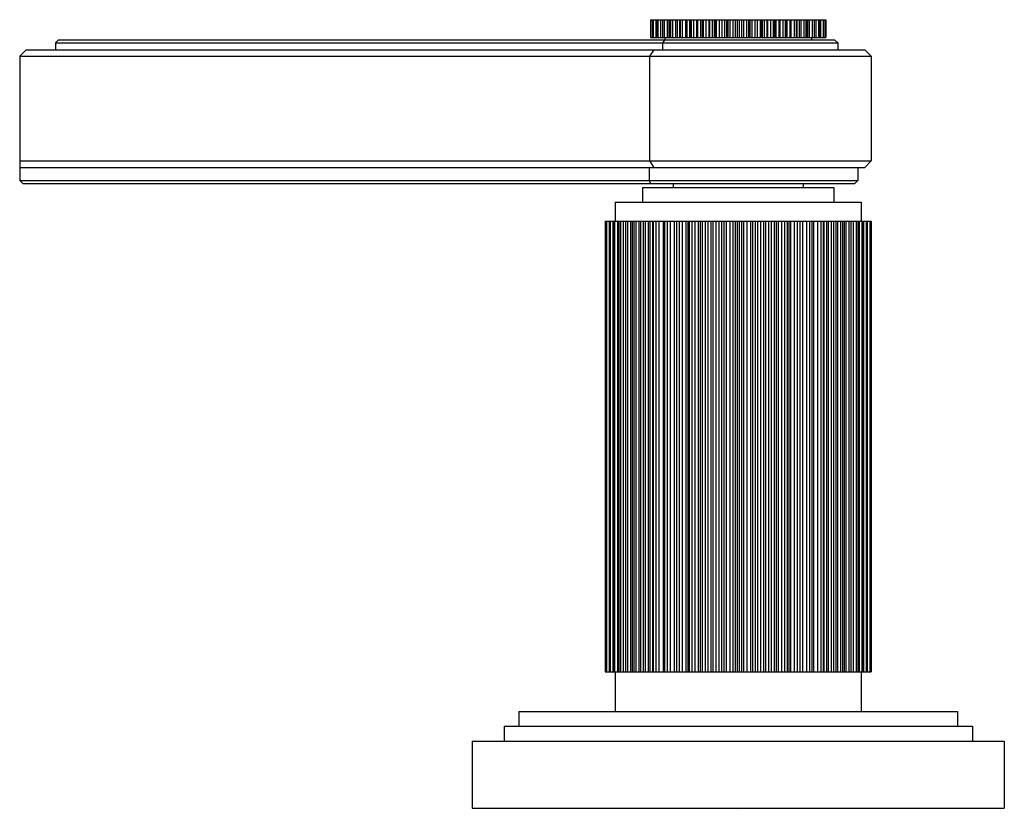
# Model space of a CAD drawing. Units: inches. Extents: x 3958.13 to 3962.75, y 64.2 to 67.91.
import ezdxf

# ---------------------------------------------------------------- set-up
doc = ezdxf.new("R2010")
doc.units = ezdxf.units.IN
doc.header["$LTSCALE"] = 0.64311
doc.header["$MEASUREMENT"] = 0
doc.layers.get('0').update_dxf_attribs({"color": 255, "linetype": 'CONTINUOUS'})
doc.layers.get('Defpoints').update_dxf_attribs({"linetype": 'CONTINUOUS'})
doc.styles.get("Standard").update_dxf_attribs({"font": 'txt', "width": 0.8})

msp = doc.modelspace()

# ---------------------------------------------------------------- linework, layer by layer
for p, q in [((3961.0902, 67.9107), (3961.9126, 67.9107)), ((3961.0902, 67.9107), (3961.0902, 67.8267)), ((3961.0913, 67.9107), (3961.0913, 67.8267)), ((3961.099, 67.9107), (3961.099, 67.8267)), ((3961.1024, 67.9107), (3961.1024, 67.8267)), ((3961.1152, 67.9107), (3961.1152, 67.8267)), ((3961.1175, 67.9107), (3961.1175, 67.8267)), ((3961.1182, 67.9107), (3961.1182, 67.8267)), ((3961.1234, 67.9107), (3961.1234, 67.8267)), ((3961.1371, 67.9107), (3961.1371, 67.8267)), ((3961.1453, 67.9107), (3961.1453, 67.8267)), ((3961.1541, 67.9107), (3961.1541, 67.8267)), ((3961.168, 67.9107), (3961.168, 67.8267)), ((3961.1763, 67.9107), (3961.1763, 67.8267)), ((3961.1815, 67.9107), (3961.1815, 67.8267)), ((3961.1838, 67.9107), (3961.1838, 67.8267)), ((3961.1925, 67.9107), (3961.1925, 67.8267)), ((3961.2071, 67.9107), (3961.2071, 67.8267)), ((3961.2143, 67.9107), (3961.2143, 67.8267)), ((3961.2254, 67.9107), (3961.2254, 67.8267)), ((3961.2288, 67.9107), (3961.2288, 67.8267)), ((3961.239, 67.9107), (3961.239, 67.8267)), ((3961.2534, 67.9107), (3961.2534, 67.8267)), ((3961.2594, 67.9107), (3961.2594, 67.8267)), ((3961.2734, 67.9107), (3961.2734, 67.8267)), ((3961.2758, 67.9107), (3961.2758, 67.8267)), ((3961.2804, 67.9107), (3961.2804, 67.8267)), ((3961.2919, 67.9107), (3961.2919, 67.8267)), ((3961.3059, 67.9107), (3961.3059, 67.8267)), ((3961.3105, 67.9107), (3961.3105, 67.8267)), ((3961.324, 67.9107), (3961.324, 67.8267)), ((3961.3315, 67.9107), (3961.3315, 67.8267)), ((3961.3376, 67.9107), (3961.3376, 67.8267)), ((3961.35, 67.9107), (3961.35, 67.8267)), ((3961.3632, 67.9107), (3961.3632, 67.8267)), ((3961.3663, 67.9107), (3961.3663, 67.8267)), ((3961.3789, 67.9107), (3961.3789, 67.8267)), ((3961.3884, 67.9107), (3961.3884, 67.8267)), ((3961.3912, 67.9107), (3961.3912, 67.8267)), ((3961.3987, 67.9107), (3961.3987, 67.8267)), ((3961.4118, 67.9107), (3961.4118, 67.8267)), ((3961.4238, 67.9107), (3961.4238, 67.8267)), ((3961.4369, 67.9107), (3961.4369, 67.8267)), ((3961.4467, 67.9107), (3961.4467, 67.8267)), ((3961.4533, 67.9107), (3961.4533, 67.8267)), ((3961.4624, 67.9107), (3961.4624, 67.8267)), ((3961.4758, 67.9107), (3961.4758, 67.8267)), ((3961.4864, 67.9107), (3961.4864, 67.8267)), ((3961.4964, 67.9107), (3961.4964, 67.8267)), ((3961.5064, 67.9107), (3961.5064, 67.8267)), ((3961.5164, 67.9107), (3961.5164, 67.8267)), ((3961.527, 67.9107), (3961.527, 67.8267)), ((3961.5404, 67.9107), (3961.5404, 67.8267)), ((3961.5495, 67.9107), (3961.5495, 67.8267)), ((3961.5561, 67.9107), (3961.5561, 67.8267)), ((3961.5659, 67.9107), (3961.5659, 67.8267)), ((3961.579, 67.9107), (3961.579, 67.8267)), ((3961.591, 67.9107), (3961.591, 67.8267)), ((3961.6041, 67.9107), (3961.6041, 67.8267)), ((3961.6116, 67.9107), (3961.6116, 67.8267)), ((3961.6144, 67.9107), (3961.6144, 67.8267)), ((3961.6239, 67.9107), (3961.6239, 67.8267)), ((3961.6365, 67.9107), (3961.6365, 67.8267)), ((3961.6397, 67.9107), (3961.6397, 67.8267)), ((3961.6528, 67.9107), (3961.6528, 67.8267)), ((3961.6653, 67.9107), (3961.6653, 67.8267)), ((3961.6713, 67.9107), (3961.6713, 67.8267)), ((3961.6788, 67.9107), (3961.6788, 67.8267)), ((3961.6923, 67.9107), (3961.6923, 67.8267)), ((3961.6969, 67.9107), (3961.6969, 67.8267)), ((3961.7109, 67.9107), (3961.7109, 67.8267)), ((3961.7224, 67.9107), (3961.7224, 67.8267)), ((3961.727, 67.9107), (3961.727, 67.8267)), ((3961.7294, 67.9107), (3961.7294, 67.8267)), ((3961.7434, 67.9107), (3961.7434, 67.8267)), ((3961.7494, 67.9107), (3961.7494, 67.8267)), ((3961.7638, 67.9107), (3961.7638, 67.8267)), ((3961.7741, 67.9107), (3961.7741, 67.8267)), ((3961.7774, 67.9107), (3961.7774, 67.8267)), ((3961.7885, 67.9107), (3961.7885, 67.8267)), ((3961.7957, 67.9107), (3961.7957, 67.8267)), ((3961.8103, 67.9107), (3961.8103, 67.8267)), ((3961.819, 67.9107), (3961.819, 67.8267)), ((3961.8213, 67.9107), (3961.8213, 67.8267)), ((3961.8265, 67.9107), (3961.8265, 67.8267)), ((3961.8348, 67.9107), (3961.8348, 67.8267)), ((3961.8487, 67.9107), (3961.8487, 67.8267)), ((3961.8575, 67.9107), (3961.8575, 67.8267)), ((3961.8657, 67.9107), (3961.8657, 67.8267)), ((3961.8794, 67.9107), (3961.8794, 67.8267)), ((3961.8846, 67.9107), (3961.8846, 67.8267)), ((3961.8853, 67.9107), (3961.8853, 67.8267)), ((3961.8876, 67.9107), (3961.8876, 67.8267)), ((3961.9004, 67.9107), (3961.9004, 67.8267)), ((3961.9038, 67.9107), (3961.9038, 67.8267)), ((3961.9116, 67.9107), (3961.9116, 67.8267)), ((3961.9126, 67.9107), (3961.9126, 67.8267)), ((3958.3094, 67.8167), (3958.2944, 67.8017)), ((3958.3094, 67.8167), (3961.9544, 67.8167)), ((3961.0902, 67.8267), (3961.9126, 67.8267)), ((3961.1564, 67.8167), (3961.1454, 67.8017)), ((3961.1564, 67.8267), (3961.1564, 67.8167)), ((3961.8464, 67.8267), (3961.8464, 67.8167)), ((3961.9544, 67.8167), (3961.9694, 67.8017)), ((3958.1564, 67.7687), (3958.1264, 67.7387)), ((3958.1564, 67.7687), (3962.0964, 67.7687)), ((3958.2944, 67.8017), (3958.2944, 67.7687)), ((3958.2944, 67.8017), (3961.9694, 67.8017)), ((3961.1047, 67.7687), (3961.0847, 67.7386)), ((3961.1454, 67.8017), (3961.1454, 67.7687)), ((3961.9694, 67.8017), (3961.9694, 67.7687)), ((3962.0964, 67.7687), (3962.1264, 67.7387)), ((3958.1264, 67.7387), (3958.1264, 67.1557)), ((3958.1264, 67.7387), (3962.1264, 67.7387)), ((3961.0847, 67.7386), (3961.0847, 67.2467)), ((3962.1264, 67.7387), (3962.1264, 67.2467)), ((3958.1264, 67.2467), (3962.1264, 67.2467)), ((3958.1264, 67.2167), (3962.0964, 67.2167)), ((3961.0825, 67.2167), (3961.0825, 67.1557)), ((3961.0847, 67.2467), (3961.1047, 67.2167)), ((3962.0636, 67.2167), (3962.0636, 67.1557)), ((3962.1264, 67.2467), (3962.0964, 67.2167)), ((3958.1264, 67.1557), (3958.1414, 67.1407)), ((3958.1264, 67.1557), (3962.0636, 67.1557)), ((3961.0825, 67.1557), (3961.0893, 67.1407)), ((3962.0636, 67.1557), (3962.0486, 67.1407)), ((3958.1414, 67.1407), (3962.0486, 67.1407)), ((3961.0514, 67.1227), (3961.9514, 67.1227)), ((3961.0514, 67.1227), (3961.0514, 67.0537)), ((3961.1964, 67.1407), (3961.1964, 67.1227)), ((3961.8064, 67.1407), (3961.8064, 67.1227)), ((3961.9514, 67.1227), (3961.9514, 67.0537)), ((3960.9239, 67.0537), (3962.0789, 67.0537)), ((3960.9239, 67.0537), (3960.9239, 66.9637)), ((3962.0789, 67.0537), (3962.0789, 66.9637)), ((3960.8769, 66.9637), (3962.1259, 66.9637)), ((3960.8769, 66.9637), (3960.8769, 64.8457)), ((3960.8829, 66.9637), (3960.8829, 64.8457)), ((3960.8955, 66.9637), (3960.8955, 64.8457)), ((3960.8996, 66.9637), (3960.8996, 64.8457)), ((3960.9124, 66.9637), (3960.9124, 64.8457)), ((3960.9153, 66.9637), (3960.9153, 64.8457)), ((3960.9206, 66.9637), (3960.9206, 64.8457)), ((3960.9339, 66.9637), (3960.9339, 64.8457)), ((3960.9402, 66.9637), (3960.9402, 64.8457)), ((3960.9479, 66.9637), (3960.9479, 64.8457)), ((3960.9617, 66.9637), (3960.9617, 64.8457)), ((3960.9717, 66.9637), (3960.9717, 64.8457)), ((3960.9813, 66.9637), (3960.9813, 64.8457)), ((3960.9955, 66.9637), (3960.9955, 64.8457)), ((3961.0039, 66.9637), (3961.0039, 64.8457)), ((3961.0111, 66.9637), (3961.0111, 64.8457)), ((3961.0203, 66.9637), (3961.0203, 64.8457)), ((3961.0347, 66.9637), (3961.0347, 64.8457)), ((3961.0425, 66.9637), (3961.0425, 64.8457)), ((3961.0543, 66.9637), (3961.0543, 64.8457)), ((3961.0647, 66.9637), (3961.0647, 64.8457)), ((3961.0791, 66.9637), (3961.0791, 64.8457)), ((3961.0861, 66.9637), (3961.0861, 64.8457)), ((3961.0988, 66.9637), (3961.0988, 64.8457)), ((3961.1024, 66.9637), (3961.1024, 64.8457)), ((3961.1138, 66.9637), (3961.1138, 64.8457)), ((3961.1281, 66.9637), (3961.1281, 64.8457)), ((3961.1482, 66.9637), (3961.1482, 64.8457)), ((3961.1549, 66.9637), (3961.1549, 64.8457)), ((3961.1672, 66.9637), (3961.1672, 64.8457)), ((3961.1812, 66.9637), (3961.1812, 64.8457)), ((3961.2001, 66.9637), (3961.2001, 64.8457)), ((3961.2112, 66.9637), (3961.2112, 64.8457)), ((3961.2242, 66.9637), (3961.2242, 64.8457)), ((3961.2378, 66.9637), (3961.2378, 64.8457)), ((3961.2552, 66.9637), (3961.2552, 64.8457)), ((3961.2643, 66.9637), (3961.2643, 64.8457)), ((3961.2706, 66.9637), (3961.2706, 64.8457)), ((3961.2843, 66.9637), (3961.2843, 64.8457)), ((3961.2973, 66.9637), (3961.2973, 64.8457)), ((3961.3131, 66.9637), (3961.3131, 64.8457)), ((3961.3226, 66.9637), (3961.3226, 64.8457)), ((3961.3326, 66.9637), (3961.3326, 64.8457)), ((3961.3467, 66.9637), (3961.3467, 64.8457)), ((3961.359, 66.9637), (3961.359, 64.8457)), ((3961.373, 66.9637), (3961.373, 64.8457)), ((3961.3828, 66.9637), (3961.3828, 64.8457)), ((3961.3964, 66.9637), (3961.3964, 64.8457)), ((3961.4109, 66.9637), (3961.4109, 64.8457)), ((3961.4223, 66.9637), (3961.4223, 64.8457)), ((3961.4343, 66.9637), (3961.4343, 64.8457)), ((3961.4443, 66.9637), (3961.4443, 64.8457)), ((3961.4614, 66.9637), (3961.4614, 64.8457)), ((3961.476, 66.9637), (3961.476, 64.8457)), ((3961.4864, 66.9637), (3961.4864, 64.8457)), ((3961.4964, 66.9637), (3961.4964, 64.8457)), ((3961.5064, 66.9637), (3961.5064, 64.8457)), ((3961.5164, 66.9637), (3961.5164, 64.8457)), ((3961.5268, 66.9637), (3961.5268, 64.8457)), ((3961.5414, 66.9637), (3961.5414, 64.8457)), ((3961.5585, 66.9637), (3961.5585, 64.8457)), ((3961.5685, 66.9637), (3961.5685, 64.8457)), ((3961.5806, 66.9637), (3961.5806, 64.8457)), ((3961.5919, 66.9637), (3961.5919, 64.8457)), ((3961.6064, 66.9637), (3961.6064, 64.8457)), ((3961.62, 66.9637), (3961.62, 64.8457)), ((3961.6298, 66.9637), (3961.6298, 64.8457)), ((3961.6438, 66.9637), (3961.6438, 64.8457)), ((3961.6561, 66.9637), (3961.6561, 64.8457)), ((3961.6702, 66.9637), (3961.6702, 64.8457)), ((3961.6802, 66.9637), (3961.6802, 64.8457)), ((3961.6897, 66.9637), (3961.6897, 64.8457)), ((3961.7056, 66.9637), (3961.7056, 64.8457)), ((3961.7185, 66.9637), (3961.7185, 64.8457)), ((3961.7322, 66.9637), (3961.7322, 64.8457)), ((3961.7385, 66.9637), (3961.7385, 64.8457)), ((3961.7476, 66.9637), (3961.7476, 64.8457)), ((3961.765, 66.9637), (3961.765, 64.8457)), ((3961.7786, 66.9637), (3961.7786, 64.8457)), ((3961.7916, 66.9637), (3961.7916, 64.8457)), ((3961.8027, 66.9637), (3961.8027, 64.8457)), ((3961.8216, 66.9637), (3961.8216, 64.8457)), ((3961.8357, 66.9637), (3961.8357, 64.8457)), ((3961.8479, 66.9637), (3961.8479, 64.8457)), ((3961.8546, 66.9637), (3961.8546, 64.8457)), ((3961.8747, 66.9637), (3961.8747, 64.8457)), ((3961.889, 66.9637), (3961.889, 64.8457)), ((3961.9004, 66.9637), (3961.9004, 64.8457)), ((3961.904, 66.9637), (3961.904, 64.8457)), ((3961.9167, 66.9637), (3961.9167, 64.8457)), ((3961.9237, 66.9637), (3961.9237, 64.8457)), ((3961.9381, 66.9637), (3961.9381, 64.8457)), ((3961.9485, 66.9637), (3961.9485, 64.8457)), ((3961.9603, 66.9637), (3961.9603, 64.8457)), ((3961.9681, 66.9637), (3961.9681, 64.8457)), ((3961.9825, 66.9637), (3961.9825, 64.8457)), ((3961.9917, 66.9637), (3961.9917, 64.8457)), ((3961.9989, 66.9637), (3961.9989, 64.8457)), ((3962.0074, 66.9637), (3962.0074, 64.8457)), ((3962.0216, 66.9637), (3962.0216, 64.8457)), ((3962.0311, 66.9637), (3962.0311, 64.8457)), ((3962.0411, 66.9637), (3962.0411, 64.8457)), ((3962.0549, 66.9637), (3962.0549, 64.8457)), ((3962.0626, 66.9637), (3962.0626, 64.8457)), ((3962.0689, 66.9637), (3962.0689, 64.8457)), ((3962.0822, 66.9637), (3962.0822, 64.8457)), ((3962.0875, 66.9637), (3962.0875, 64.8457)), ((3962.0905, 66.9637), (3962.0905, 64.8457)), ((3962.1032, 66.9637), (3962.1032, 64.8457)), ((3962.1073, 66.9637), (3962.1073, 64.8457)), ((3962.1199, 66.9637), (3962.1199, 64.8457)), ((3962.1259, 66.9637), (3962.1259, 64.8457)), ((3960.8769, 64.8457), (3962.1259, 64.8457)), ((3960.9239, 64.8457), (3960.9239, 64.6607)), ((3962.0789, 64.8457), (3962.0789, 64.6607)), ((3960.4709, 64.6607), (3962.5319, 64.6607)), ((3960.4709, 64.6607), (3960.4709, 64.5907)), ((3962.5319, 64.6607), (3962.5319, 64.5907)), ((3960.4014, 64.5907), (3962.6014, 64.5907)), ((3960.4014, 64.5907), (3960.4014, 64.5207)), ((3962.6014, 64.5907), (3962.6014, 64.5207)), ((3960.2514, 64.5207), (3960.2514, 64.2057)), ((3960.2514, 64.5207), (3962.7514, 64.5207)), ((3962.7514, 64.5207), (3962.7514, 64.2057)), ((3960.2514, 64.2057), (3962.7514, 64.2057))]:
    msp.add_line(p, q)

# ---------------------------------------------------------------- texts
at = {"layer": 'Defpoints'}
for tag, p, s in [('TRADENAME', (3961.4986, 64.2021), 'VIR STIL'), ('MODELNUMBER', (3961.4986, 64.2038), 'P80237-LV'), ('PRODUCT', (3961.4986, 64.2005), 'DIVERTER')]:
    msp.add_attdef(tag, p, s, height=0.001, dxfattribs=at)

doc.saveas('drawing.dxf')
